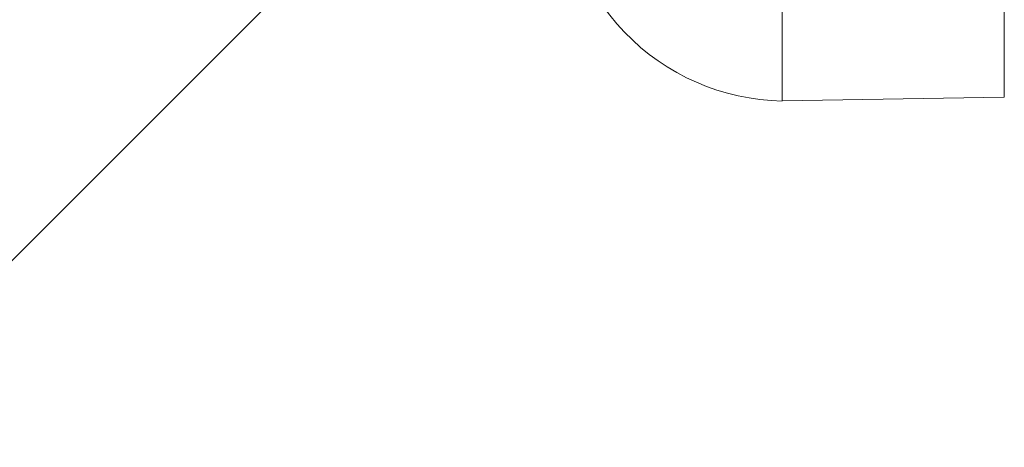
# Model space of a CAD drawing. Units: inches. Extents: x -26.3 to 28.8, y -26.9 to 28.2.
# Drawn here: x -13.2 to -11.1, y -14.5 to -13.6 of the extents above; entities that cross this region are included whole.
import ezdxf

# ---------------------------------------------------------------- set-up
doc = ezdxf.new("R2010")
doc.units = ezdxf.units.IN
doc.layers.add('JEC_GIGI_II_COCOON_2D', color=7, linetype='Continuous', true_color=0xe1c657)

# ---------------------------------------------------------------- blocks, each defined once
blk = doc.blocks.new('A$C344c3857')
at = {"color": 0, "linetype": 'Continuous', "lineweight": 0}
for p, q in [((-12.2632, -10.7876), (-16.5939, -15.1183)), ((-16.5939, -15.1183), (-12.2632, -10.7876)), ((-12.0427, -11.8609), (-12.0427, -12.2718)), ((-12.0427, -11.8609), (-12.0427, -12.2718)), ((-12.4994, -12.0892), (-12.4994, -12.2798)), ((-12.4994, -12.0892), (-12.4994, -12.2798)), ((-12.0427, -12.2718), (-12.4994, -12.2798))]:
    blk.add_line(p, q, dxfattribs=at)
blk.add_arc((-12.4914, -11.8191), 0.4608, 178.6232, 269, dxfattribs=at)
blk = doc.blocks.new('JEC_ZEBRA_UP&DOWN TABLE_SQ140_2D')
at = {"layer": 'JEC_GIGI_II_COCOON_2D'}
blk.add_blockref('A$C344c3857', (-0.8259, -2.2732), dxfattribs=at)

msp = doc.modelspace()

# ---------------------------------------------------------------- block references
at = {"layer": 'JEC_GIGI_II_COCOON_2D'}
msp.add_blockref('JEC_ZEBRA_UP&DOWN TABLE_SQ140_2D', (1.7347, 0.7435), dxfattribs=at)

doc.saveas('drawing.dxf')
